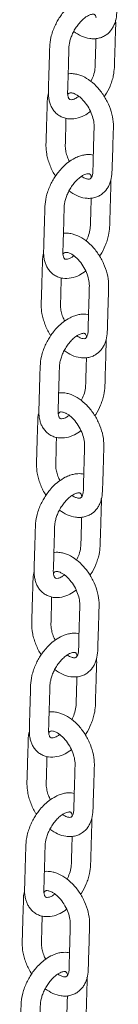
# Model space of a CAD drawing. Units: millimetres. Extents: x -1904 to 33628, y -2582 to 9218.
# Drawn here: x 9006 to 9047, y -1126 to -716 of the extents above; entities that cross this region are included whole.
import ezdxf

# ---------------------------------------------------------------- set-up
doc = ezdxf.new("R2010")
doc.units = ezdxf.units.MM

msp = doc.modelspace()

# ---------------------------------------------------------------- linework, layer by layer
at = {"color": 7, "linetype": 'Continuous', "lineweight": 15}
for points, knots in [([(9028.19, -721.2), (9029.24, -721.91), (9031.36, -723.33), (9034.26, -724.17), (9036.64, -724.31), (9038.43, -724.1), (9040.13, -723.55), (9042.1, -722.44), (9043.66, -720.84), (9044.73, -719.02), (9045.54, -717.07), (9046.05, -714.28), (9046.1, -710.49), (9046.25, -706.74), (9046.36, -703), (9046.47, -699.57), (9046.54, -696.39), (9046.7, -693.12), (9046.11, -689.23), (9044.63, -684.97), (9042.41, -680.94), (9039.59, -677.43), (9036.41, -674.73), (9033.64, -673.27), (9031.33, -672.55), (9029.68, -672.33), (9028.47, -672.3), (9027.95, -672.39), (9027.86, -672.41)], [0, 0, 0, 0, 0.048077, 0.097184, 0.122335, 0.148199, 0.173966, 0.198831, 0.245739, 0.268097, 0.291029, 0.337865, 0.385418, 0.438975, 0.49048, 0.536916, 0.578283, 0.618683, 0.670593, 0.72215, 0.774106, 0.826912, 0.878158, 0.926619, 0.949224, 0.976915, 0.995875, 1, 1, 1, 1]), ([(9030.6, -707.53), (9029.64, -708.1), (9027.86, -709.15), (9025.58, -711.23), (9023.84, -713.21), (9022.48, -715.1), (9021.32, -716.99), (9020.28, -719.06), (9019.38, -721.33), (9018.51, -724.29), (9018.17, -727.55), (9018.13, -730.95), (9018.02, -734.05), (9017.93, -736.97), (9017.86, -739.61), (9017.78, -742.13), (9017.72, -744.62), (9017.61, -747.06), (9017.81, -749.19), (9018.22, -750.92), (9018.83, -752.48), (9019.67, -753.91), (9020.79, -755.24), (9022.21, -756.35), (9023.83, -757.14), (9026.13, -757.72), (9029.09, -757.58), (9032.33, -756.51), (9034.25, -755.15), (9035.11, -754.54)], [0, 0, 0, 0, 0.04732, 0.087712, 0.121565, 0.149402, 0.176715, 0.206083, 0.237541, 0.271128, 0.328695, 0.378093, 0.424845, 0.46893, 0.510839, 0.546353, 0.582805, 0.622005, 0.652891, 0.680571, 0.705464, 0.731401, 0.759395, 0.788471, 0.817569, 0.846438, 0.901717, 0.955856, 1, 1, 1, 1]), ([(9030.24, -748.18), (9029.88, -748.46), (9028.86, -749.24), (9027.44, -749.66), (9026.61, -749.62), (9026.44, -749.51), (9026.18, -749.22), (9025.98, -748.83), (9025.81, -748.31), (9025.68, -747.58), (9025.62, -746.53), (9025.7, -744.99), (9025.77, -742.43), (9025.88, -738.83), (9026.01, -734.44), (9026.1, -731.17), (9026.17, -729.01), (9026.18, -728.02), (9026.25, -726.9), (9026.49, -725.54), (9026.97, -723.86), (9027.7, -722.07), (9028.66, -720.24), (9029.84, -718.46), (9030.75, -717.45), (9031.21, -716.94)], [0, 0, 0, 0, 0.0303967, 0.0874386, 0.1484538, 0.2065648, 0.2364377, 0.26555, 0.2900159, 0.3098747, 0.3368193, 0.3730641, 0.4160072, 0.5130988, 0.6126223, 0.7113559, 0.7359185, 0.7599252, 0.7799363, 0.8115897, 0.8454111, 0.8813007, 0.9191289, 0.9587492, 1, 1, 1, 1]), ([(9031.21, -716.94), (9031.68, -716.48), (9032.57, -715.62), (9033.81, -714.8), (9034.79, -714.32), (9035.58, -714.08), (9036.14, -714.01), (9036.42, -714.03), (9036.67, -714.08), (9036.81, -714.14), (9037.04, -714.38), (9037.31, -714.75), (9037.41, -715.37), (9037.45, -715.6)], [0, 0, 0, 0, 0.123167, 0.229853, 0.320694, 0.396321, 0.474624, 0.532765, 0.588715, 0.701334, 0.817925, 0.935358, 1, 1, 1, 1]), ([(9040.83, -748.35), (9040.97, -748.17), (9041.97, -746.83), (9043.01, -744.56), (9044.06, -741.8), (9044.76, -739.17), (9045.08, -736.28), (9045.12, -733.17), (9045.23, -730.05), (9045.32, -726.85), (9045.43, -723.65), (9045.48, -720.56), (9045.64, -718.13), (9045.55, -716.81), (9045.52, -716.45)], [0, 0, 0, 0, 0.018589, 0.136922, 0.198206, 0.263283, 0.367999, 0.463577, 0.565856, 0.66881, 0.773065, 0.871586, 0.964361, 1, 1, 1, 1]), ([(9037.4, -724.16), (9037.38, -724.86), (9037.33, -726.43), (9037.26, -728.93), (9037.18, -731.65), (9037.1, -734.29), (9037.06, -736.84), (9036.47, -739.49), (9035.65, -741.25), (9035.27, -742.05)], [0, 0, 0, 0, 0.1202643, 0.2698694, 0.4297179, 0.5876267, 0.7245828, 0.8735435, 1, 1, 1, 1]), ([(9026.22, -787.62), (9027.27, -788.33), (9029.38, -789.76), (9032.29, -790.59), (9034.66, -790.74), (9036.46, -790.52), (9038.16, -789.97), (9040.13, -788.86), (9041.69, -787.27), (9042.76, -785.45), (9043.57, -783.49), (9044.08, -780.7), (9044.12, -776.91), (9044.28, -773.16), (9044.38, -769.42), (9044.49, -765.99), (9044.57, -762.82), (9044.72, -759.55), (9044.14, -755.66), (9042.65, -751.39), (9040.43, -747.37), (9037.61, -743.86), (9034.43, -741.15), (9031.67, -739.69), (9029.36, -738.98), (9027.7, -738.76), (9026.5, -738.73), (9025.97, -738.82), (9025.88, -738.83)], [0, 0, 0, 0, 0.048077, 0.097184, 0.122335, 0.148199, 0.173966, 0.198831, 0.245739, 0.268097, 0.291029, 0.337865, 0.385418, 0.438975, 0.49048, 0.536916, 0.578283, 0.618683, 0.670593, 0.72215, 0.774106, 0.826912, 0.878158, 0.926619, 0.949224, 0.976915, 0.995875, 1, 1, 1, 1]), ([(9017.68, -746.92), (9017.56, -747.34), (9017.22, -748.57), (9017.24, -750.74), (9017.13, -753.12), (9017.06, -755.38), (9016.98, -757.84), (9016.91, -760.47), (9016.82, -763.27), (9016.76, -766.07), (9016.6, -768.96), (9016.84, -771.79), (9017.44, -774.45), (9018.44, -777.37), (9019.47, -779.81), (9020.52, -781.22), (9020.64, -781.39)], [0, 0, 0, 0, 0.038792, 0.11526, 0.182359, 0.248885, 0.314853, 0.401968, 0.487052, 0.569264, 0.651184, 0.746337, 0.806076, 0.86595, 0.984441, 1, 1, 1, 1]), ([(9025.7, -747.55), (9025.77, -747.44), (9025.92, -747.21), (9026.13, -747.02), (9026.33, -746.87), (9026.6, -746.75), (9027.33, -746.71), (9028.57, -747.1), (9029.82, -747.83), (9031.28, -748.95), (9033.08, -750.88), (9034.85, -753.68), (9036.04, -756.58), (9036.7, -759.48), (9036.6, -762.15), (9036.51, -765.1), (9036.42, -768.31), (9036.31, -771.9), (9036.23, -775.02), (9036.17, -777.41), (9036.15, -778.84), (9036.12, -779.98), (9035.94, -781.03), (9035.56, -782.02), (9035.13, -782.5), (9034.8, -782.66), (9034.17, -782.75), (9033.04, -782.45), (9032.08, -781.98), (9031.59, -781.63), (9031.44, -781.52)], [0, 0, 0, 0, 0.012988, 0.025246, 0.033964, 0.072775, 0.112316, 0.151911, 0.17583, 0.201693, 0.251735, 0.29909, 0.344445, 0.387775, 0.438597, 0.489547, 0.544426, 0.608766, 0.681898, 0.711531, 0.739364, 0.759969, 0.778251, 0.810809, 0.846369, 0.887504, 0.928442, 0.96662, 0.989508, 1, 1, 1, 1]), ([(9026.42, -775.37), (9026.13, -774.77), (9025.47, -773.44), (9025.01, -771.7), (9024.75, -770.24), (9024.64, -768.99), (9024.71, -767.54), (9024.77, -764.99), (9024.87, -761.56), (9024.91, -758.73), (9024.93, -757.35)], [0, 0, 0, 0, 0.09158, 0.201954, 0.257506, 0.32273, 0.406272, 0.51221, 0.761722, 1, 1, 1, 1]), ([(9028.62, -773.96), (9027.66, -774.52), (9025.88, -775.57), (9023.6, -777.65), (9021.87, -779.64), (9020.51, -781.52), (9019.35, -783.42), (9018.31, -785.48), (9017.41, -787.75), (9016.54, -790.72), (9016.2, -793.98), (9016.15, -797.37), (9016.04, -800.48), (9015.96, -803.39), (9015.88, -806.03), (9015.8, -808.55), (9015.75, -811.04), (9015.64, -813.48), (9015.84, -815.62), (9016.24, -817.34), (9016.85, -818.9), (9017.69, -820.34), (9018.82, -821.67), (9020.23, -822.77), (9021.85, -823.56), (9024.16, -824.14), (9027.12, -824.01), (9030.36, -822.93), (9032.27, -821.57), (9033.13, -820.96)], [0, 0, 0, 0, 0.04732, 0.087712, 0.121565, 0.149402, 0.176715, 0.206083, 0.237541, 0.271128, 0.328695, 0.378093, 0.424845, 0.46893, 0.510839, 0.546353, 0.582805, 0.622005, 0.652891, 0.680571, 0.705464, 0.731401, 0.759395, 0.788471, 0.817569, 0.846438, 0.901717, 0.955856, 1, 1, 1, 1]), ([(9036.29, -772.72), (9035.9, -772.63), (9035.09, -772.44), (9033.77, -772.45), (9032.25, -772.63), (9030.5, -773.08), (9029.27, -773.66), (9028.62, -773.96)], [0, 0, 0, 0, 0.155345, 0.325764, 0.523873, 0.748932, 1, 1, 1, 1]), ([(9029.23, -783.36), (9029.71, -782.9), (9030.59, -782.05), (9031.83, -781.22), (9032.82, -780.74), (9033.6, -780.5), (9034.17, -780.44), (9034.45, -780.45), (9034.7, -780.5), (9034.83, -780.56), (9035.06, -780.81), (9035.33, -781.17), (9035.44, -781.8), (9035.47, -782.02)], [0, 0, 0, 0, 0.123167, 0.229853, 0.320694, 0.396321, 0.474624, 0.532765, 0.588715, 0.701334, 0.817925, 0.935358, 1, 1, 1, 1]), ([(9038.86, -814.78), (9038.99, -814.59), (9040, -813.26), (9041.04, -810.98), (9042.08, -808.22), (9042.79, -805.59), (9043.11, -802.71), (9043.14, -799.59), (9043.26, -796.47), (9043.35, -793.27), (9043.45, -790.08), (9043.51, -786.99), (9043.66, -784.56), (9043.57, -783.24), (9043.55, -782.87)], [0, 0, 0, 0, 0.018589, 0.136922, 0.198206, 0.263283, 0.367999, 0.463577, 0.565856, 0.66881, 0.773065, 0.871586, 0.964361, 1, 1, 1, 1]), ([(9028.26, -814.61), (9027.91, -814.88), (9026.88, -815.66), (9025.47, -816.08), (9024.64, -816.04), (9024.47, -815.94), (9024.2, -815.64), (9024, -815.26), (9023.84, -814.73), (9023.7, -814), (9023.64, -812.95), (9023.73, -811.41), (9023.79, -808.85), (9023.91, -805.25), (9024.04, -800.87), (9024.13, -797.59), (9024.19, -795.43), (9024.2, -794.44), (9024.28, -793.32), (9024.52, -791.96), (9025, -790.28), (9025.72, -788.49), (9026.69, -786.67), (9027.87, -784.88), (9028.77, -783.87), (9029.23, -783.36)], [0, 0, 0, 0, 0.030397, 0.087439, 0.148454, 0.206565, 0.236438, 0.26555, 0.290016, 0.309875, 0.336819, 0.373064, 0.416007, 0.513099, 0.612622, 0.711356, 0.735918, 0.759925, 0.779936, 0.81159, 0.845411, 0.881301, 0.919129, 0.958749, 1, 1, 1, 1]), ([(9035.43, -790.59), (9035.41, -791.29), (9035.36, -792.86), (9035.29, -795.36), (9035.21, -798.07), (9035.12, -800.72), (9035.09, -803.26), (9034.5, -805.91), (9033.67, -807.67), (9033.3, -808.48)], [0, 0, 0, 0, 0.120264, 0.269869, 0.429718, 0.587627, 0.724583, 0.873543, 1, 1, 1, 1]), ([(9024.25, -854.05), (9025.29, -854.75), (9027.41, -856.18), (9030.32, -857.01), (9032.69, -857.16), (9034.48, -856.94), (9036.18, -856.39), (9038.15, -855.28), (9039.71, -853.69), (9040.78, -851.87), (9041.6, -849.91), (9042.11, -847.13), (9042.15, -843.33), (9042.3, -839.59), (9042.41, -835.85), (9042.52, -832.41), (9042.59, -829.24), (9042.75, -825.97), (9042.16, -822.08), (9040.68, -817.81), (9038.46, -813.79), (9035.64, -810.28), (9032.46, -807.58), (9029.69, -806.12), (9027.38, -805.4), (9025.73, -805.18), (9024.52, -805.15), (9024, -805.24), (9023.91, -805.26)], [0, 0, 0, 0, 0.048077, 0.097184, 0.122335, 0.148199, 0.173966, 0.198831, 0.245739, 0.268097, 0.291029, 0.337865, 0.385418, 0.438975, 0.49048, 0.536916, 0.578283, 0.618683, 0.670593, 0.72215, 0.774106, 0.826912, 0.878158, 0.926619, 0.949224, 0.976915, 0.995875, 1, 1, 1, 1]), ([(9015.7, -813.34), (9015.59, -813.76), (9015.25, -814.99), (9015.26, -817.16), (9015.15, -819.54), (9015.09, -821.8), (9015.01, -824.26), (9014.93, -826.89), (9014.85, -829.7), (9014.78, -832.49), (9014.63, -835.39), (9014.86, -838.21), (9015.47, -840.87), (9016.46, -843.8), (9017.5, -846.24), (9018.54, -847.65), (9018.66, -847.81)], [0, 0, 0, 0, 0.038792, 0.11526, 0.182359, 0.248885, 0.314853, 0.401968, 0.487052, 0.569264, 0.651184, 0.746337, 0.806076, 0.86595, 0.984441, 1, 1, 1, 1]), ([(9023.72, -813.97), (9023.8, -813.86), (9023.95, -813.63), (9024.16, -813.44), (9024.36, -813.29), (9024.63, -813.17), (9025.35, -813.14), (9026.6, -813.52), (9027.85, -814.25), (9029.31, -815.37), (9031.11, -817.3), (9032.87, -820.11), (9034.06, -823), (9034.72, -825.91), (9034.62, -828.57), (9034.54, -831.53), (9034.44, -834.73), (9034.34, -838.32), (9034.25, -841.45), (9034.19, -843.84), (9034.17, -845.26), (9034.14, -846.41), (9033.97, -847.45), (9033.59, -848.44), (9033.16, -848.92), (9032.83, -849.08), (9032.2, -849.17), (9031.07, -848.87), (9030.1, -848.41), (9029.62, -848.06), (9029.47, -847.95)], [0, 0, 0, 0, 0.012988, 0.025246, 0.033964, 0.072775, 0.112316, 0.151911, 0.17583, 0.201693, 0.251735, 0.29909, 0.344445, 0.387775, 0.438597, 0.489547, 0.544426, 0.608766, 0.681898, 0.711531, 0.739364, 0.759969, 0.778251, 0.810809, 0.846369, 0.887504, 0.928442, 0.96662, 0.989508, 1, 1, 1, 1]), ([(9024.45, -841.8), (9024.15, -841.19), (9023.5, -839.86), (9023.03, -838.13), (9022.77, -836.66), (9022.67, -835.41), (9022.73, -833.96), (9022.8, -831.42), (9022.89, -827.99), (9022.94, -825.16), (9022.96, -823.77)], [0, 0, 0, 0, 0.0915801, 0.2019543, 0.2575063, 0.3227295, 0.4062717, 0.5122097, 0.7617221, 1, 1, 1, 1]), ([(9034.32, -839.14), (9033.93, -839.05), (9033.12, -838.86), (9031.8, -838.87), (9030.27, -839.05), (9028.53, -839.51), (9027.3, -840.08), (9026.65, -840.38)], [0, 0, 0, 0, 0.155345, 0.325764, 0.523873, 0.748932, 1, 1, 1, 1]), ([(9026.65, -840.38), (9025.69, -840.95), (9023.91, -841.99), (9021.63, -844.08), (9019.89, -846.06), (9018.53, -847.94), (9017.38, -849.84), (9016.33, -851.91), (9015.43, -854.17), (9014.56, -857.14), (9014.22, -860.4), (9014.18, -863.79), (9014.07, -866.9), (9013.99, -869.81), (9013.91, -872.45), (9013.83, -874.98), (9013.77, -877.47), (9013.66, -879.91), (9013.86, -882.04), (9014.27, -883.77), (9014.88, -885.32), (9015.72, -886.76), (9016.85, -888.09), (9018.26, -889.2), (9019.88, -889.98), (9022.19, -890.56), (9025.15, -890.43), (9028.38, -889.35), (9030.3, -888), (9031.16, -887.39)], [0, 0, 0, 0, 0.04732, 0.087712, 0.121565, 0.149402, 0.176715, 0.206083, 0.237541, 0.271128, 0.328695, 0.378093, 0.424845, 0.46893, 0.510839, 0.546353, 0.582805, 0.622005, 0.652891, 0.680571, 0.705464, 0.731401, 0.759395, 0.788471, 0.817569, 0.846438, 0.901717, 0.955856, 1, 1, 1, 1]), ([(9027.26, -849.78), (9027.73, -849.32), (9028.62, -848.47), (9029.86, -847.64), (9030.84, -847.17), (9031.63, -846.92), (9032.19, -846.86), (9032.47, -846.87), (9032.72, -846.92), (9032.86, -846.98), (9033.09, -847.23), (9033.36, -847.59), (9033.46, -848.22), (9033.5, -848.44)], [0, 0, 0, 0, 0.123167, 0.229853, 0.320694, 0.396321, 0.474624, 0.532765, 0.588715, 0.701334, 0.817925, 0.935358, 1, 1, 1, 1]), ([(9026.29, -881.03), (9025.93, -881.3), (9024.91, -882.09), (9023.49, -882.5), (9022.67, -882.46), (9022.49, -882.36), (9022.23, -882.07), (9022.03, -881.68), (9021.86, -881.16), (9021.73, -880.43), (9021.67, -879.38), (9021.75, -877.84), (9021.82, -875.28), (9021.93, -871.67), (9022.06, -867.29), (9022.15, -864.01), (9022.22, -861.86), (9022.23, -860.86), (9022.31, -859.75), (9022.54, -858.39), (9023.02, -856.71), (9023.75, -854.91), (9024.71, -853.09), (9025.9, -851.31), (9026.8, -850.3), (9027.26, -849.78)], [0, 0, 0, 0, 0.030397, 0.087439, 0.148454, 0.206565, 0.236438, 0.26555, 0.290016, 0.309875, 0.336819, 0.373064, 0.416007, 0.513099, 0.612622, 0.711356, 0.735918, 0.759925, 0.779936, 0.81159, 0.845411, 0.881301, 0.919129, 0.958749, 1, 1, 1, 1]), ([(9036.88, -881.2), (9037.02, -881.02), (9038.02, -879.68), (9039.07, -877.41), (9040.11, -874.64), (9040.82, -872.01), (9041.14, -869.13), (9041.17, -866.02), (9041.28, -862.9), (9041.37, -859.69), (9041.48, -856.5), (9041.53, -853.41), (9041.69, -850.98), (9041.6, -849.66), (9041.57, -849.29)], [0, 0, 0, 0, 0.018589, 0.136922, 0.198206, 0.263283, 0.367999, 0.463577, 0.565856, 0.66881, 0.773065, 0.871586, 0.964361, 1, 1, 1, 1]), ([(9033.45, -857.01), (9033.43, -857.71), (9033.39, -859.28), (9033.31, -861.78), (9033.24, -864.49), (9033.15, -867.14), (9033.11, -869.69), (9032.52, -872.33), (9031.7, -874.09), (9031.32, -874.9)], [0, 0, 0, 0, 0.120264, 0.269869, 0.429718, 0.587627, 0.724583, 0.873543, 1, 1, 1, 1]), ([(9022.27, -920.47), (9023.32, -921.18), (9025.43, -922.6), (9028.34, -923.43), (9030.71, -923.58), (9032.51, -923.36), (9034.21, -922.81), (9036.18, -921.7), (9037.74, -920.11), (9038.81, -918.29), (9039.62, -916.34), (9040.13, -913.55), (9040.18, -909.76), (9040.33, -906.01), (9040.44, -902.27), (9040.54, -898.83), (9040.62, -895.66), (9040.77, -892.39), (9040.19, -888.5), (9038.71, -884.24), (9036.48, -880.21), (9033.67, -876.7), (9030.48, -874), (9027.72, -872.54), (9025.41, -871.82), (9023.75, -871.6), (9022.55, -871.57), (9022.03, -871.66), (9021.93, -871.68)], [0, 0, 0, 0, 0.048077, 0.097184, 0.122335, 0.148199, 0.173966, 0.198831, 0.245739, 0.268097, 0.291029, 0.337865, 0.385418, 0.438975, 0.49048, 0.536916, 0.578283, 0.618683, 0.670593, 0.72215, 0.774106, 0.826912, 0.878158, 0.926619, 0.949224, 0.976915, 0.995875, 1, 1, 1, 1]), ([(9013.73, -879.77), (9013.61, -880.18), (9013.27, -881.42), (9013.29, -883.59), (9013.18, -885.96), (9013.11, -888.23), (9013.04, -890.69), (9012.96, -893.32), (9012.87, -896.12), (9012.81, -898.92), (9012.66, -901.81), (9012.89, -904.63), (9013.5, -907.29), (9014.49, -910.22), (9015.52, -912.66), (9016.57, -914.07), (9016.69, -914.23)], [0, 0, 0, 0, 0.0387922, 0.1152598, 0.1823591, 0.2488849, 0.3148533, 0.4019683, 0.4870518, 0.569264, 0.6511835, 0.7463366, 0.806076, 0.8659499, 0.9844407, 1, 1, 1, 1]), ([(9021.75, -880.4), (9021.82, -880.28), (9021.97, -880.06), (9022.18, -879.86), (9022.38, -879.71), (9022.65, -879.6), (9023.38, -879.56), (9024.62, -879.95), (9025.87, -880.67), (9027.33, -881.79), (9029.13, -883.72), (9030.9, -886.53), (9032.09, -889.43), (9032.75, -892.33), (9032.65, -894.99), (9032.56, -897.95), (9032.47, -901.15), (9032.36, -904.74), (9032.28, -907.87), (9032.22, -910.26), (9032.2, -911.68), (9032.17, -912.83), (9031.99, -913.87), (9031.61, -914.87), (9031.18, -915.34), (9030.86, -915.51), (9030.23, -915.6), (9029.09, -915.29), (9028.13, -914.83), (9027.65, -914.48), (9027.49, -914.37)], [0, 0, 0, 0, 0.012988, 0.025246, 0.033964, 0.072775, 0.112316, 0.151911, 0.17583, 0.201693, 0.251735, 0.29909, 0.344445, 0.387775, 0.438597, 0.489547, 0.544426, 0.608766, 0.681898, 0.711531, 0.739364, 0.759969, 0.778251, 0.810809, 0.846369, 0.887504, 0.928442, 0.96662, 0.989508, 1, 1, 1, 1]), ([(9022.48, -908.22), (9022.18, -907.62), (9021.53, -906.29), (9021.06, -904.55), (9020.8, -903.09), (9020.69, -901.83), (9020.76, -900.38), (9020.83, -897.84), (9020.92, -894.41), (9020.96, -891.58), (9020.98, -890.2)], [0, 0, 0, 0, 0.09158, 0.201954, 0.257506, 0.32273, 0.406272, 0.51221, 0.761722, 1, 1, 1, 1]), ([(9032.34, -905.57), (9031.95, -905.48), (9031.14, -905.29), (9029.82, -905.29), (9028.3, -905.47), (9026.55, -905.93), (9025.32, -906.5), (9024.68, -906.8)], [0, 0, 0, 0, 0.155345, 0.325764, 0.523873, 0.748932, 1, 1, 1, 1]), ([(9024.68, -906.8), (9023.71, -907.37), (9021.93, -908.42), (9019.66, -910.5), (9017.92, -912.48), (9016.56, -914.37), (9015.4, -916.26), (9014.36, -918.33), (9013.46, -920.6), (9012.59, -923.56), (9012.25, -926.82), (9012.2, -930.21), (9012.09, -933.32), (9012.01, -936.24), (9011.93, -938.88), (9011.85, -941.4), (9011.8, -943.89), (9011.69, -946.33), (9011.89, -948.46), (9012.3, -950.19), (9012.91, -951.75), (9013.74, -953.18), (9014.87, -954.51), (9016.28, -955.62), (9017.9, -956.41), (9020.21, -956.99), (9023.17, -956.85), (9026.41, -955.77), (9028.32, -954.42), (9029.18, -953.81)], [0, 0, 0, 0, 0.04732, 0.087712, 0.121565, 0.149402, 0.176715, 0.206083, 0.237541, 0.271128, 0.328695, 0.378093, 0.424845, 0.46893, 0.510839, 0.546353, 0.582805, 0.622005, 0.652891, 0.680571, 0.705464, 0.731401, 0.759395, 0.788471, 0.817569, 0.846438, 0.901717, 0.955856, 1, 1, 1, 1]), ([(9025.28, -916.21), (9025.76, -915.75), (9026.65, -914.89), (9027.88, -914.07), (9028.87, -913.59), (9029.65, -913.35), (9030.22, -913.28), (9030.5, -913.29), (9030.75, -913.35), (9030.88, -913.41), (9031.12, -913.65), (9031.39, -914.01), (9031.49, -914.64), (9031.52, -914.87)], [0, 0, 0, 0, 0.123167, 0.229853, 0.320694, 0.396321, 0.474624, 0.532765, 0.588715, 0.701334, 0.817925, 0.935358, 1, 1, 1, 1]), ([(9024.31, -947.45), (9023.96, -947.73), (9022.94, -948.51), (9021.52, -948.93), (9020.69, -948.89), (9020.52, -948.78), (9020.25, -948.49), (9020.06, -948.1), (9019.89, -947.58), (9019.75, -946.85), (9019.69, -945.8), (9019.78, -944.26), (9019.85, -941.7), (9019.96, -938.1), (9020.09, -933.71), (9020.18, -930.44), (9020.24, -928.28), (9020.26, -927.29), (9020.33, -926.17), (9020.57, -924.81), (9021.05, -923.13), (9021.77, -921.34), (9022.74, -919.51), (9023.92, -917.73), (9024.82, -916.72), (9025.28, -916.21)], [0, 0, 0, 0, 0.030397, 0.087439, 0.148454, 0.206565, 0.236438, 0.26555, 0.290016, 0.309875, 0.336819, 0.373064, 0.416007, 0.513099, 0.612622, 0.711356, 0.735918, 0.759925, 0.779936, 0.81159, 0.845411, 0.881301, 0.919129, 0.958749, 1, 1, 1, 1]), ([(9034.91, -947.62), (9035.05, -947.44), (9036.05, -946.1), (9037.09, -943.83), (9038.13, -941.06), (9038.84, -938.44), (9039.16, -935.55), (9039.19, -932.44), (9039.31, -929.32), (9039.4, -926.11), (9039.51, -922.92), (9039.56, -919.83), (9039.72, -917.4), (9039.62, -916.08), (9039.6, -915.71)], [0, 0, 0, 0, 0.018589, 0.136922, 0.198206, 0.263283, 0.367999, 0.463577, 0.565856, 0.66881, 0.773065, 0.871586, 0.964361, 1, 1, 1, 1]), ([(9031.48, -923.43), (9031.46, -924.13), (9031.41, -925.7), (9031.34, -928.2), (9031.26, -930.92), (9031.18, -933.56), (9031.14, -936.11), (9030.55, -938.76), (9029.73, -940.52), (9029.35, -941.32)], [0, 0, 0, 0, 0.120264, 0.269869, 0.429718, 0.587627, 0.724583, 0.873543, 1, 1, 1, 1]), ([(9020.3, -986.89), (9021.34, -987.6), (9023.46, -989.02), (9026.37, -989.86), (9028.74, -990.01), (9030.54, -989.79), (9032.23, -989.24), (9034.2, -988.13), (9035.76, -986.53), (9036.84, -984.72), (9037.65, -982.76), (9038.16, -979.97), (9038.2, -976.18), (9038.35, -972.43), (9038.46, -968.69), (9038.57, -965.26), (9038.64, -962.08), (9038.8, -958.81), (9038.21, -954.93), (9036.73, -950.66), (9034.51, -946.63), (9031.69, -943.13), (9028.51, -940.42), (9025.75, -938.96), (9023.43, -938.25), (9021.78, -938.02), (9020.57, -938), (9020.05, -938.09), (9019.96, -938.1)], [0, 0, 0, 0, 0.048077, 0.097184, 0.122335, 0.148199, 0.173966, 0.198831, 0.245739, 0.268097, 0.291029, 0.337865, 0.385418, 0.438975, 0.49048, 0.536916, 0.578283, 0.618683, 0.670593, 0.72215, 0.774106, 0.826912, 0.878158, 0.926619, 0.949224, 0.976915, 0.995875, 1, 1, 1, 1]), ([(9011.75, -946.19), (9011.64, -946.61), (9011.3, -947.84), (9011.31, -950.01), (9011.2, -952.39), (9011.14, -954.65), (9011.06, -957.11), (9010.99, -959.74), (9010.9, -962.54), (9010.83, -965.34), (9010.68, -968.23), (9010.92, -971.06), (9011.52, -973.71), (9012.52, -976.64), (9013.55, -979.08), (9014.59, -980.49), (9014.72, -980.65)], [0, 0, 0, 0, 0.038792, 0.11526, 0.182359, 0.248885, 0.314853, 0.401968, 0.487052, 0.569264, 0.651184, 0.746337, 0.806076, 0.86595, 0.984441, 1, 1, 1, 1]), ([(9019.77, -946.82), (9019.85, -946.7), (9020, -946.48), (9020.21, -946.28), (9020.41, -946.14), (9020.68, -946.02), (9021.41, -945.98), (9022.65, -946.37), (9023.9, -947.1), (9025.36, -948.22), (9027.16, -950.15), (9028.93, -952.95), (9030.11, -955.85), (9030.77, -958.75), (9030.67, -961.42), (9030.59, -964.37), (9030.49, -967.58), (9030.39, -971.17), (9030.3, -974.29), (9030.24, -976.68), (9030.23, -978.11), (9030.2, -979.25), (9030.02, -980.3), (9029.64, -981.29), (9029.21, -981.77), (9028.88, -981.93), (9028.25, -982.02), (9027.12, -981.72), (9026.15, -981.25), (9025.67, -980.9), (9025.52, -980.79)], [0, 0, 0, 0, 0.012988, 0.025246, 0.033964, 0.072775, 0.112316, 0.151911, 0.17583, 0.201693, 0.251735, 0.29909, 0.344445, 0.387775, 0.438597, 0.489547, 0.544426, 0.608766, 0.681898, 0.711531, 0.739364, 0.759969, 0.778251, 0.810809, 0.846369, 0.887504, 0.928442, 0.96662, 0.989508, 1, 1, 1, 1]), ([(9020.5, -974.64), (9020.2, -974.04), (9019.55, -972.71), (9019.08, -970.97), (9018.83, -969.51), (9018.72, -968.26), (9018.78, -966.81), (9018.85, -964.26), (9018.94, -960.83), (9018.99, -958), (9019.01, -956.62)], [0, 0, 0, 0, 0.09158, 0.201954, 0.257506, 0.32273, 0.406272, 0.51221, 0.761722, 1, 1, 1, 1]), ([(9022.7, -973.23), (9021.74, -973.79), (9019.96, -974.84), (9017.68, -976.92), (9015.94, -978.91), (9014.58, -980.79), (9013.43, -982.69), (9012.39, -984.75), (9011.48, -987.02), (9010.61, -989.99), (9010.27, -993.25), (9010.23, -996.64), (9010.12, -999.75), (9010.04, -1002.66), (9009.96, -1005.3), (9009.88, -1007.82), (9009.82, -1010.31), (9009.72, -1012.75), (9009.91, -1014.89), (9010.32, -1016.61), (9010.93, -1018.17), (9011.77, -1019.61), (9012.9, -1020.94), (9014.31, -1022.04), (9015.93, -1022.83), (9018.24, -1023.41), (9021.2, -1023.28), (9024.43, -1022.2), (9026.35, -1020.84), (9027.21, -1020.23)], [0, 0, 0, 0, 0.04732, 0.087712, 0.121565, 0.149402, 0.176715, 0.206083, 0.237541, 0.271128, 0.328695, 0.378093, 0.424845, 0.46893, 0.510839, 0.546353, 0.582805, 0.622005, 0.652891, 0.680571, 0.705464, 0.731401, 0.759395, 0.788471, 0.817569, 0.846438, 0.901717, 0.955856, 1, 1, 1, 1]), ([(9030.37, -971.99), (9029.98, -971.9), (9029.17, -971.71), (9027.85, -971.72), (9026.33, -971.9), (9024.58, -972.35), (9023.35, -972.93), (9022.7, -973.23)], [0, 0, 0, 0, 0.155345, 0.325764, 0.523873, 0.748932, 1, 1, 1, 1]), ([(9022.34, -1013.88), (9021.98, -1014.15), (9020.96, -1014.93), (9019.54, -1015.35), (9018.72, -1015.31), (9018.54, -1015.21), (9018.28, -1014.91), (9018.08, -1014.53), (9017.92, -1014), (9017.78, -1013.27), (9017.72, -1012.22), (9017.81, -1010.68), (9017.87, -1008.12), (9017.99, -1004.52), (9018.12, -1000.13), (9018.21, -996.86), (9018.27, -994.7), (9018.28, -993.71), (9018.36, -992.59), (9018.59, -991.23), (9019.08, -989.55), (9019.8, -987.76), (9020.76, -985.94), (9021.95, -984.15), (9022.85, -983.14), (9023.31, -982.63)], [0, 0, 0, 0, 0.0303967, 0.0874386, 0.1484538, 0.2065648, 0.2364377, 0.26555, 0.2900159, 0.3098747, 0.3368193, 0.3730641, 0.4160072, 0.5130988, 0.6126223, 0.7113559, 0.7359185, 0.7599252, 0.7799363, 0.8115897, 0.8454111, 0.8813007, 0.9191289, 0.9587492, 1, 1, 1, 1]), ([(9023.31, -982.63), (9023.78, -982.17), (9024.67, -981.31), (9025.91, -980.49), (9026.89, -980.01), (9027.68, -979.77), (9028.25, -979.7), (9028.53, -979.72), (9028.77, -979.77), (9028.91, -979.83), (9029.14, -980.07), (9029.41, -980.44), (9029.51, -981.07), (9029.55, -981.29)], [0, 0, 0, 0, 0.123167, 0.229853, 0.320694, 0.396321, 0.474624, 0.532765, 0.588715, 0.701334, 0.817925, 0.935358, 1, 1, 1, 1]), ([(9032.94, -1014.05), (9033.07, -1013.86), (9034.08, -1012.53), (9035.12, -1010.25), (9036.16, -1007.49), (9036.87, -1004.86), (9037.19, -1001.98), (9037.22, -998.86), (9037.33, -995.74), (9037.42, -992.54), (9037.53, -989.35), (9037.59, -986.26), (9037.74, -983.83), (9037.65, -982.5), (9037.62, -982.14)], [0, 0, 0, 0, 0.018589, 0.136922, 0.198206, 0.263283, 0.367999, 0.463577, 0.565856, 0.66881, 0.773065, 0.871586, 0.964361, 1, 1, 1, 1]), ([(9029.5, -989.86), (9029.48, -990.56), (9029.44, -992.13), (9029.36, -994.63), (9029.29, -997.34), (9029.2, -999.98), (9029.17, -1002.53), (9028.57, -1005.18), (9027.75, -1006.94), (9027.37, -1007.75)], [0, 0, 0, 0, 0.120264, 0.269869, 0.429718, 0.587627, 0.724583, 0.873543, 1, 1, 1, 1]), ([(9018.32, -1053.32), (9019.37, -1054.02), (9021.48, -1055.45), (9024.39, -1056.28), (9026.77, -1056.43), (9028.56, -1056.21), (9030.26, -1055.66), (9032.23, -1054.55), (9033.79, -1052.96), (9034.86, -1051.14), (9035.67, -1049.18), (9036.18, -1046.39), (9036.23, -1042.6), (9036.38, -1038.86), (9036.49, -1035.11), (9036.6, -1031.68), (9036.67, -1028.51), (9036.83, -1025.24), (9036.24, -1021.35), (9034.76, -1017.08), (9032.54, -1013.06), (9029.72, -1009.55), (9026.54, -1006.85), (9023.77, -1005.39), (9021.46, -1004.67), (9019.8, -1004.45), (9018.6, -1004.42), (9018.08, -1004.51), (9017.98, -1004.53)], [0, 0, 0, 0, 0.048077, 0.097184, 0.122335, 0.148199, 0.173966, 0.198831, 0.245739, 0.268097, 0.291029, 0.337865, 0.385418, 0.438975, 0.49048, 0.536916, 0.578283, 0.618683, 0.670593, 0.72215, 0.774106, 0.826912, 0.878158, 0.926619, 0.949224, 0.976915, 0.995875, 1, 1, 1, 1]), ([(9017.8, -1013.24), (9017.87, -1013.13), (9018.02, -1012.9), (9018.24, -1012.71), (9018.43, -1012.56), (9018.7, -1012.44), (9019.43, -1012.41), (9020.67, -1012.79), (9021.92, -1013.52), (9023.38, -1014.64), (9025.18, -1016.57), (9026.95, -1019.38), (9028.14, -1022.27), (9028.8, -1025.18), (9028.7, -1027.84), (9028.62, -1030.8), (9028.52, -1034), (9028.42, -1037.59), (9028.33, -1040.72), (9028.27, -1043.11), (9028.25, -1044.53), (9028.22, -1045.67), (9028.05, -1046.72), (9027.66, -1047.71), (9027.23, -1048.19), (9026.91, -1048.35), (9026.28, -1048.44), (9025.14, -1048.14), (9024.18, -1047.68), (9023.7, -1047.33), (9023.55, -1047.22)], [0, 0, 0, 0, 0.012988, 0.025246, 0.033964, 0.072775, 0.112316, 0.151911, 0.17583, 0.201693, 0.251735, 0.29909, 0.344445, 0.387775, 0.438597, 0.489547, 0.544426, 0.608766, 0.681898, 0.711531, 0.739364, 0.759969, 0.778251, 0.810809, 0.846369, 0.887504, 0.928442, 0.96662, 0.989508, 1, 1, 1, 1]), ([(9009.78, -1012.61), (9009.66, -1013.03), (9009.33, -1014.26), (9009.34, -1016.43), (9009.23, -1018.81), (9009.16, -1021.07), (9009.09, -1023.53), (9009.01, -1026.16), (9008.92, -1028.97), (9008.86, -1031.76), (9008.71, -1034.66), (9008.94, -1037.48), (9009.55, -1040.14), (9010.54, -1043.07), (9011.57, -1045.51), (9012.62, -1046.91), (9012.74, -1047.08)], [0, 0, 0, 0, 0.038792, 0.11526, 0.182359, 0.248885, 0.314853, 0.401968, 0.487052, 0.569264, 0.651184, 0.746337, 0.806076, 0.86595, 0.984441, 1, 1, 1, 1]), ([(9018.53, -1041.07), (9018.23, -1040.46), (9017.58, -1039.13), (9017.11, -1037.4), (9016.85, -1035.93), (9016.74, -1034.68), (9016.81, -1033.23), (9016.88, -1030.69), (9016.97, -1027.26), (9017.01, -1024.43), (9017.04, -1023.04)], [0, 0, 0, 0, 0.09158, 0.201954, 0.257506, 0.32273, 0.406272, 0.51221, 0.761722, 1, 1, 1, 1]), ([(9020.73, -1039.65), (9019.77, -1040.22), (9017.98, -1041.26), (9015.71, -1043.34), (9013.97, -1045.33), (9012.61, -1047.21), (9011.45, -1049.11), (9010.41, -1051.18), (9009.51, -1053.44), (9008.64, -1056.41), (9008.3, -1059.67), (9008.25, -1063.06), (9008.15, -1066.17), (9008.06, -1069.08), (9007.98, -1071.72), (9007.91, -1074.25), (9007.85, -1076.74), (9007.74, -1079.18), (9007.94, -1081.31), (9008.35, -1083.04), (9008.96, -1084.59), (9009.8, -1086.03), (9010.92, -1087.36), (9012.33, -1088.47), (9013.96, -1089.25), (9016.26, -1089.83), (9019.22, -1089.7), (9022.46, -1088.62), (9024.37, -1087.26), (9025.23, -1086.66)], [0, 0, 0, 0, 0.04732, 0.087712, 0.121565, 0.149402, 0.176715, 0.206083, 0.237541, 0.271128, 0.328695, 0.378093, 0.424845, 0.46893, 0.510839, 0.546353, 0.582805, 0.622005, 0.652891, 0.680571, 0.705464, 0.731401, 0.759395, 0.788471, 0.817569, 0.846438, 0.901717, 0.955856, 1, 1, 1, 1]), ([(9028.39, -1038.41), (9028.01, -1038.32), (9027.19, -1038.13), (9025.87, -1038.14), (9024.35, -1038.32), (9022.6, -1038.78), (9021.38, -1039.35), (9020.73, -1039.65)], [0, 0, 0, 0, 0.155345, 0.325764, 0.523873, 0.748932, 1, 1, 1, 1]), ([(9020.37, -1080.3), (9020.01, -1080.57), (9018.99, -1081.36), (9017.57, -1081.77), (9016.74, -1081.73), (9016.57, -1081.63), (9016.3, -1081.34), (9016.11, -1080.95), (9015.94, -1080.43), (9015.81, -1079.69), (9015.75, -1078.65), (9015.83, -1077.11), (9015.9, -1074.55), (9016.01, -1070.94), (9016.14, -1066.56), (9016.23, -1063.28), (9016.29, -1061.13), (9016.31, -1060.13), (9016.38, -1059.02), (9016.62, -1057.66), (9017.1, -1055.98), (9017.82, -1054.18), (9018.79, -1052.36), (9019.97, -1050.58), (9020.87, -1049.57), (9021.33, -1049.05)], [0, 0, 0, 0, 0.030397, 0.087439, 0.148454, 0.206565, 0.236438, 0.26555, 0.290016, 0.309875, 0.336819, 0.373064, 0.416007, 0.513099, 0.612622, 0.711356, 0.735918, 0.759925, 0.779936, 0.81159, 0.845411, 0.881301, 0.919129, 0.958749, 1, 1, 1, 1]), ([(9021.33, -1049.05), (9021.81, -1048.59), (9022.7, -1047.74), (9023.93, -1046.91), (9024.92, -1046.44), (9025.7, -1046.19), (9026.27, -1046.13), (9026.55, -1046.14), (9026.8, -1046.19), (9026.94, -1046.25), (9027.17, -1046.5), (9027.44, -1046.86), (9027.54, -1047.49), (9027.58, -1047.71)], [0, 0, 0, 0, 0.123167, 0.229853, 0.320694, 0.396321, 0.474624, 0.532765, 0.588715, 0.701334, 0.817925, 0.935358, 1, 1, 1, 1]), ([(9030.96, -1080.47), (9031.1, -1080.29), (9032.1, -1078.95), (9033.14, -1076.68), (9034.19, -1073.91), (9034.89, -1071.28), (9035.21, -1068.4), (9035.25, -1065.29), (9035.36, -1062.16), (9035.45, -1058.96), (9035.56, -1055.77), (9035.61, -1052.68), (9035.77, -1050.25), (9035.68, -1048.93), (9035.65, -1048.56)], [0, 0, 0, 0, 0.018589, 0.136922, 0.198206, 0.263283, 0.367999, 0.463577, 0.565856, 0.66881, 0.773065, 0.871586, 0.964361, 1, 1, 1, 1]), ([(9027.53, -1056.28), (9027.51, -1056.98), (9027.46, -1058.55), (9027.39, -1061.05), (9027.31, -1063.76), (9027.23, -1066.41), (9027.19, -1068.96), (9026.6, -1071.6), (9025.78, -1073.36), (9025.4, -1074.17)], [0, 0, 0, 0, 0.120264, 0.269869, 0.429718, 0.587627, 0.724583, 0.873543, 1, 1, 1, 1]), ([(9016.35, -1119.74), (9017.4, -1120.44), (9019.51, -1121.87), (9022.42, -1122.7), (9024.79, -1122.85), (9026.59, -1122.63), (9028.28, -1122.08), (9030.26, -1120.97), (9031.81, -1119.38), (9032.89, -1117.56), (9033.7, -1115.61), (9034.21, -1112.82), (9034.25, -1109.02), (9034.41, -1105.28), (9034.51, -1101.54), (9034.62, -1098.1), (9034.7, -1094.93), (9034.85, -1091.66), (9034.26, -1087.77), (9032.78, -1083.51), (9030.56, -1079.48), (9027.74, -1075.97), (9024.56, -1073.27), (9021.8, -1071.81), (9019.48, -1071.09), (9017.83, -1070.87), (9016.63, -1070.84), (9016.1, -1070.93), (9016.01, -1070.95)], [0, 0, 0, 0, 0.048077, 0.097184, 0.122335, 0.148199, 0.173966, 0.198831, 0.245739, 0.268097, 0.291029, 0.337865, 0.385418, 0.438975, 0.49048, 0.536916, 0.578283, 0.618683, 0.670593, 0.72215, 0.774106, 0.826912, 0.878158, 0.926619, 0.949224, 0.976915, 0.995875, 1, 1, 1, 1]), ([(9007.8, -1079.04), (9007.69, -1079.45), (9007.35, -1080.69), (9007.36, -1082.85), (9007.25, -1085.23), (9007.19, -1087.5), (9007.11, -1089.96), (9007.04, -1092.59), (9006.95, -1095.39), (9006.89, -1098.18), (9006.73, -1101.08), (9006.97, -1103.9), (9007.57, -1106.56), (9008.57, -1109.49), (9009.6, -1111.93), (9010.65, -1113.34), (9010.77, -1113.5)], [0, 0, 0, 0, 0.038792, 0.11526, 0.182359, 0.248885, 0.314853, 0.401968, 0.487052, 0.569264, 0.651184, 0.746337, 0.806076, 0.86595, 0.984441, 1, 1, 1, 1]), ([(9015.82, -1079.67), (9015.9, -1079.55), (9016.05, -1079.33), (9016.26, -1079.13), (9016.46, -1078.98), (9016.73, -1078.87), (9017.46, -1078.83), (9018.7, -1079.22), (9019.95, -1079.94), (9021.41, -1081.06), (9023.21, -1082.99), (9024.98, -1085.8), (9026.17, -1088.7), (9026.82, -1091.6), (9026.73, -1094.26), (9026.64, -1097.22), (9026.54, -1100.42), (9026.44, -1104.01), (9026.35, -1107.14), (9026.3, -1109.53), (9026.28, -1110.95), (9026.25, -1112.1), (9026.07, -1113.14), (9025.69, -1114.14), (9025.26, -1114.61), (9024.93, -1114.78), (9024.3, -1114.87), (9023.17, -1114.56), (9022.21, -1114.1), (9021.72, -1113.75), (9021.57, -1113.64)], [0, 0, 0, 0, 0.012988, 0.025246, 0.033964, 0.072775, 0.112316, 0.151911, 0.17583, 0.201693, 0.251735, 0.29909, 0.344445, 0.387775, 0.438597, 0.489547, 0.544426, 0.608766, 0.681898, 0.711531, 0.739364, 0.759969, 0.778251, 0.810809, 0.846369, 0.887504, 0.928442, 0.96662, 0.989508, 1, 1, 1, 1]), ([(9016.55, -1107.49), (9016.26, -1106.89), (9015.6, -1105.56), (9015.14, -1103.82), (9014.88, -1102.36), (9014.77, -1101.1), (9014.83, -1099.65), (9014.9, -1097.11), (9015, -1093.68), (9015.04, -1090.85), (9015.06, -1089.47)], [0, 0, 0, 0, 0.09158, 0.201954, 0.257506, 0.32273, 0.406272, 0.51221, 0.761722, 1, 1, 1, 1]), ([(9018.75, -1106.07), (9017.79, -1106.64), (9016.01, -1107.69), (9013.73, -1109.77), (9012, -1111.75), (9010.63, -1113.63), (9009.48, -1115.53), (9008.44, -1117.6), (9007.53, -1119.87), (9006.67, -1122.83), (9006.33, -1126.09), (9006.28, -1129.48), (9006.17, -1132.59), (9006.09, -1135.51), (9006.01, -1138.15), (9005.93, -1140.67), (9005.88, -1143.16), (9005.77, -1145.6), (9005.96, -1147.73), (9006.37, -1149.46), (9006.98, -1151.02), (9007.82, -1152.45), (9008.95, -1153.78), (9010.36, -1154.89), (9011.98, -1155.68), (9014.29, -1156.25), (9017.25, -1156.12), (9020.49, -1155.04), (9022.4, -1153.69), (9023.26, -1153.08)], [0, 0, 0, 0, 0.04732, 0.087712, 0.121565, 0.149402, 0.176715, 0.206083, 0.237541, 0.271128, 0.328695, 0.378093, 0.424845, 0.46893, 0.510839, 0.546353, 0.582805, 0.622005, 0.652891, 0.680571, 0.705464, 0.731401, 0.759395, 0.788471, 0.817569, 0.846438, 0.901717, 0.955856, 1, 1, 1, 1]), ([(9026.42, -1104.84), (9026.03, -1104.75), (9025.22, -1104.56), (9023.9, -1104.56), (9022.38, -1104.74), (9020.63, -1105.2), (9019.4, -1105.77), (9018.75, -1106.07)], [0, 0, 0, 0, 0.155345, 0.325764, 0.523873, 0.748932, 1, 1, 1, 1]), ([(9019.36, -1115.47), (9019.84, -1115.02), (9020.72, -1114.16), (9021.96, -1113.34), (9022.95, -1112.86), (9023.73, -1112.62), (9024.3, -1112.55), (9024.58, -1112.56), (9024.82, -1112.62), (9024.96, -1112.68), (9025.19, -1112.92), (9025.46, -1113.28), (9025.56, -1113.91), (9025.6, -1114.14)], [0, 0, 0, 0, 0.123167, 0.229853, 0.320694, 0.396321, 0.474624, 0.532765, 0.588715, 0.701334, 0.817925, 0.935358, 1, 1, 1, 1]), ([(9018.39, -1146.72), (9018.04, -1147), (9017.01, -1147.78), (9015.59, -1148.2), (9014.77, -1148.16), (9014.59, -1148.05), (9014.33, -1147.76), (9014.13, -1147.37), (9013.97, -1146.85), (9013.83, -1146.12), (9013.77, -1145.07), (9013.86, -1143.53), (9013.92, -1140.97), (9014.04, -1137.36), (9014.17, -1132.98), (9014.26, -1129.71), (9014.32, -1127.55), (9014.33, -1126.56), (9014.41, -1125.44), (9014.65, -1124.08), (9015.13, -1122.4), (9015.85, -1120.61), (9016.81, -1118.78), (9018, -1117), (9018.9, -1115.99), (9019.36, -1115.47)], [0, 0, 0, 0, 0.030397, 0.087439, 0.148454, 0.206565, 0.236438, 0.26555, 0.290016, 0.309875, 0.336819, 0.373064, 0.416007, 0.513099, 0.612622, 0.711356, 0.735918, 0.759925, 0.779936, 0.81159, 0.845411, 0.881301, 0.919129, 0.958749, 1, 1, 1, 1]), ([(9028.99, -1146.89), (9029.12, -1146.71), (9030.13, -1145.37), (9031.17, -1143.1), (9032.21, -1140.33), (9032.92, -1137.71), (9033.24, -1134.82), (9033.27, -1131.71), (9033.39, -1128.59), (9033.48, -1125.38), (9033.58, -1122.19), (9033.64, -1119.1), (9033.79, -1116.67), (9033.7, -1115.35), (9033.68, -1114.98)], [0, 0, 0, 0, 0.018589, 0.136922, 0.198206, 0.263283, 0.367999, 0.463577, 0.565856, 0.66881, 0.773065, 0.871586, 0.964361, 1, 1, 1, 1]), ([(9025.56, -1122.7), (9025.54, -1123.4), (9025.49, -1124.97), (9025.41, -1127.47), (9025.34, -1130.19), (9025.25, -1132.83), (9025.22, -1135.38), (9024.63, -1138.03), (9023.8, -1139.78), (9023.42, -1140.59)], [0, 0, 0, 0, 0.120264, 0.269869, 0.429718, 0.587627, 0.724583, 0.873543, 1, 1, 1, 1])]:
    msp.add_open_spline(points, degree=3, knots=knots, dxfattribs=at)

doc.saveas('drawing.dxf')
